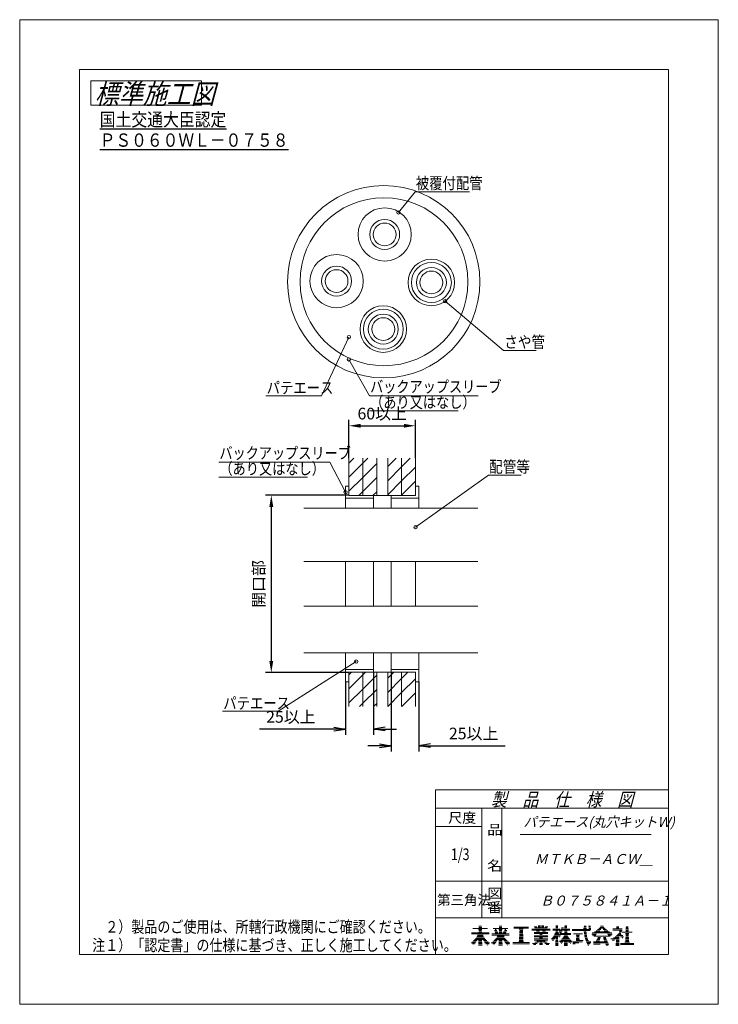
# Model space of a CAD drawing. Units: millimetres. Extents: x 1970 to 2495, y -446 to -150.
# Drawn here: x 1970 to 2180, y -446 to -150 of the extents above; entities that cross this region are included whole.
import ezdxf

# ---------------------------------------------------------------- set-up
doc = ezdxf.new("R2010")
doc.units = ezdxf.units.MM
doc.layers.add('1', color=7, linetype='Continuous')
doc.styles.add('ＭＳ ゴシック', font='ＭＳ ゴシック.shx')
doc.dimstyles.get("Standard").update_dxf_attribs({"dimtxt": 0.18, "dimasz": 0.18, "dimexe": 0.18, "dimexo": 0.0625, "dimgap": 0.09, "dimtad": 0, "dimtih": 1, "dimtoh": 1, "dimdec": 4, "dimzin": 0, "dimdsep": 46, "dimtxsty": 'Standard', "dimcen": 0.09, "dimadec": 0, "dimazin": 0, "dimtfac": 1, "dimtdec": 4, "dimtofl": 0, "dimtmove": 0, "dimatfit": 3, "dimfxl": 1, "dimtolj": 1, "dimtzin": 0, "dimarcsym": 0})

# ---------------------------------------------------------------- blocks, each defined once
blk = doc.blocks.new('_Open')
at = {"color": 0, "linetype": 'ByBlock', "lineweight": -2}
for p, q in [((-1, 0.166667), (0, 0)), ((-1, -0.166667), (0, 0)), ((0, 0), (-1, 0))]:
    blk.add_line(p, q, dxfattribs=at)
blk = doc.blocks.new('*D2')
at = {"color": 0, "lineweight": -2}
for p, q in [((2076.31, -346.24), (2076.31, -365)), ((2067.97, -349.08), (2067.97, -365)), ((2067.97, -363.25), (2042.06, -363.25)), ((2064.47, -363.25), (2060.97, -363.25)), ((2079.81, -363.25), (2083.31, -363.25))]:
    blk.add_line(p, q, dxfattribs=at)
at = {"layer": 'Defpoints', "color": 0}
for p in [(2076.31, -346.18), (2067.97, -349.02), (2076.31, -365)]:
    blk.add_point(p, dxfattribs=at)
at = {"color": 0, "lineweight": -2, "xscale": 3.5, "yscale": 3.5, "zscale": 3.5}
for p, rotation in [((2067.97, -363.25), 359.9999974678382), ((2076.31, -363.25), 179.9999974678382)]:
    blk.add_blockref('_Open', p, dxfattribs=dict(at, rotation=rotation))
at = {"color": 0, "insert": (2051.52, -359.59), "char_height": 3.5, "attachment_point": 5, "rotation": 360, "style": 'ＭＳ ゴシック'}
blk.add_mtext('\\A1;25以上', dxfattribs=at)
blk = doc.blocks.new('*D3')
at = {"color": 0, "lineweight": -2}
for p, q in [((2081.64, -346.24), (2081.64, -370)), ((2089.97, -349.08), (2089.97, -370)), ((2078.14, -368.25), (2074.64, -368.25)), ((2089.97, -368.25), (2115.88, -368.25)), ((2093.47, -368.25), (2096.97, -368.25))]:
    blk.add_line(p, q, dxfattribs=at)
at = {"layer": 'Defpoints', "color": 0}
for p in [(2081.64, -346.18), (2089.97, -349.02), (2089.97, -370)]:
    blk.add_point(p, dxfattribs=at)
at = {"color": 0, "lineweight": -2, "xscale": 3.5, "yscale": 3.5, "zscale": 3.5}
for p, rotation in [((2081.64, -368.25), 1.904195345e-06), ((2089.97, -368.25), 180.0000019041953)]:
    blk.add_blockref('_Open', p, dxfattribs=dict(at, rotation=rotation))
at = {"color": 0, "insert": (2106.43, -364.59), "char_height": 3.5, "attachment_point": 5, "rotation": 0, "style": 'ＭＳ ゴシック'}
blk.add_mtext('\\A1;25以上', dxfattribs=at)
blk = doc.blocks.new('*D6')
at = {"layer": '1', "color": 0, "lineweight": -2}
for p, q in [((2068.91, -292.95), (2043.89, -292.95)), ((2045.64, -296.45), (2045.64, -342.78)), ((2068.91, -346.28), (2043.89, -346.28))]:
    blk.add_line(p, q, dxfattribs=at)
at = {"layer": '1', "color": 0}
for points in [[(2046.23, -296.45), (2045.06, -296.45), (2045.64, -292.95)], [(2045.06, -342.78), (2046.23, -342.78), (2045.64, -346.28)]]:
    blk.add_solid(points, dxfattribs=at)
at = {"layer": 'Defpoints', "color": 0}
for p in [(2068.97, -292.95), (2047.39, -346.28), (2068.97, -346.28)]:
    blk.add_point(p, dxfattribs=at)
at = {"layer": '1', "color": 0, "insert": (2041.86, -319.62), "char_height": 3.5, "attachment_point": 5, "rotation": 90, "style": 'ＭＳ ゴシック'}
blk.add_mtext('\\A1;開口部', dxfattribs=at)
blk = doc.blocks.new('*D8')
at = {"layer": '1', "color": 0, "lineweight": -2}
for p, q in [((2068.97, -281.77), (2068.97, -270.33)), ((2072.47, -272.08), (2085.47, -272.08)), ((2088.97, -281.77), (2088.97, -270.33))]:
    blk.add_line(p, q, dxfattribs=at)
at = {"layer": '1', "color": 0}
for points in [[(2072.47, -271.5), (2072.47, -272.66), (2068.97, -272.08)], [(2085.47, -272.66), (2085.47, -271.5), (2088.97, -272.08)]]:
    blk.add_solid(points, dxfattribs=at)
at = {"layer": 'Defpoints', "color": 0}
for p in [(2088.97, -273.83), (2068.97, -281.83), (2088.97, -281.83)]:
    blk.add_point(p, dxfattribs=at)
at = {"layer": '1', "color": 0, "insert": (2078.97, -268.42), "char_height": 3.5, "attachment_point": 5, "style": 'ＭＳ ゴシック'}
blk.add_mtext('\\A1;60以上', dxfattribs=at)

msp = doc.modelspace()

# ---------------------------------------------------------------- linework, layer by layer
at = {"color": 7, "linetype": 'Continuous', "lineweight": 9}
for p, q in [((2088.972, -290.215), (2089.972, -290.215)), ((2089.972, -290.215), (2089.972, -296.882)), ((2067.972, -293.882), (2076.305, -293.882)), ((2076.305, -293.049), (2076.305, -296.882)), ((2081.639, -293.049), (2081.639, -296.882)), ((2089.972, -293.882), (2081.639, -293.882)), ((2076.305, -326.349), (2076.305, -312.882)), ((2081.639, -326.349), (2081.639, -312.882)), ((2076.305, -346.182), (2076.305, -340.349)), ((2081.639, -346.182), (2081.639, -340.349)), ((2089.972, -349.015), (2089.972, -340.349)), ((2076.305, -345.349), (2067.972, -345.349)), ((2081.639, -345.349), (2089.972, -345.349)), ((2088.972, -349.015), (2089.972, -349.015))]:
    msp.add_line(p, q, dxfattribs=at)
at = {"layer": '1', "color": 7, "linetype": 'Continuous', "lineweight": 9}
for p, q in [((1970.05, -150), (2179.95, -150)), ((1970.05, -446), (1970.05, -150)), ((2179.95, -150), (2179.95, -446)), ((1988.05, -165), (2164.95, -165)), ((1988.05, -431), (1988.05, -165)), ((2164.95, -165), (2164.95, -431)), ((1991.383, -168.333), (1991.383, -175.667)), ((2024.717, -168.333), (1991.383, -168.333)), ((2024.717, -175.667), (2024.717, -168.333)), ((1991.383, -175.667), (2024.717, -175.667)), ((2083.828, -207.916), (2088.868, -201.705)), ((2088.868, -201.705), (2105.22, -201.705)), ((2097.865, -234.649), (2115.432, -249.463)), ((2068.947, -245.437), (2060.735, -263.037)), ((2115.432, -249.463), (2125.243, -249.463)), ((2068.986, -252.121), (2075.135, -263.037)), ((2060.735, -263.037), (2044.047, -263.037)), ((2075.135, -263.037), (2107.838, -263.037)), ((2075.135, -267.537), (2101.836, -267.537)), ((2063.229, -283.011), (2029.854, -283.011)), ((2067.972, -292.067), (2063.229, -283.011)), ((2068.972, -283.278), (2070.42, -281.831)), ((2068.972, -292.949), (2068.972, -281.831)), ((2068.972, -287.521), (2073.139, -283.354)), ((2073.139, -283.354), (2074.662, -281.831)), ((2073.139, -292.949), (2073.139, -281.831)), ((2073.139, -287.597), (2077.305, -283.43)), ((2077.305, -292.949), (2077.305, -281.831)), ((2080.639, -284.34), (2083.148, -281.831)), ((2080.639, -292.949), (2080.639, -281.831)), ((2084.805, -284.415), (2087.39, -281.831)), ((2084.805, -292.949), (2084.805, -281.831)), ((2088.972, -281.831), (2088.972, -293.049)), ((2080.639, -288.582), (2084.805, -284.415)), ((2084.805, -288.658), (2088.972, -284.491)), ((2089.013, -302.542), (2110.885, -286.949)), ((2110.885, -286.949), (2120.696, -286.949)), ((2029.854, -287.511), (2056.554, -287.511)), ((2068.972, -291.764), (2073.139, -287.597)), ((2073.139, -291.84), (2077.305, -287.673)), ((2080.639, -292.825), (2084.805, -288.658)), ((2084.805, -292.901), (2088.972, -288.734)), ((2067.972, -290.215), (2067.972, -296.882)), ((2068.972, -290.215), (2067.972, -290.215)), ((2068.972, -292.949), (2068.972, -293.049)), ((2072.03, -292.949), (2073.139, -291.84)), ((2076.272, -292.949), (2077.305, -291.915)), ((2084.758, -292.949), (2084.805, -292.901)), ((2068.972, -293.049), (2088.972, -293.049)), ((2055.393, -296.882), (2107.69, -296.882)), ((2107.69, -312.882), (2055.393, -312.882)), ((2067.972, -312.882), (2067.972, -326.349)), ((2067.972, -312.882), (2067.972, -326.349)), ((2088.972, -312.882), (2088.972, -326.349)), ((2055.393, -326.349), (2107.69, -326.349)), ((2055.393, -340.349), (2107.69, -340.349)), ((2067.972, -349.015), (2067.972, -340.349)), ((2071.178, -342.989), (2047.713, -357.846)), ((2068.972, -346.182), (2088.972, -346.182)), ((2068.972, -346.282), (2068.972, -346.182)), ((2068.972, -346.918), (2069.608, -346.282)), ((2068.972, -356.498), (2068.972, -346.282)), ((2073.139, -346.994), (2073.851, -346.282)), ((2073.139, -356.498), (2073.139, -346.282)), ((2077.305, -356.498), (2077.305, -346.282)), ((2080.639, -347.979), (2082.336, -346.282)), ((2080.639, -356.498), (2080.639, -346.282)), ((2084.805, -348.055), (2086.579, -346.282)), ((2084.805, -356.498), (2084.805, -346.282)), ((2088.972, -356.498), (2088.972, -346.182)), ((2068.972, -349.015), (2067.972, -349.015)), ((2068.972, -351.161), (2073.139, -346.994)), ((2073.139, -351.236), (2077.305, -347.07)), ((2080.639, -352.222), (2084.805, -348.055)), ((2084.805, -352.298), (2088.972, -348.131)), ((2068.972, -355.403), (2073.139, -351.236)), ((2073.139, -355.479), (2077.305, -351.312)), ((2080.639, -356.464), (2084.805, -352.298)), ((2084.847, -356.498), (2088.972, -352.374)), ((2047.713, -357.846), (2031.025, -357.846)), ((2072.119, -356.498), (2073.139, -355.479)), ((2076.362, -356.498), (2077.305, -355.555)), ((2094.95, -381.5), (2164.95, -381.5)), ((2094.95, -381.5), (2094.95, -431)), ((2164.95, -387), (2094.95, -387)), ((2108.95, -387), (2108.95, -420)), ((2114.95, -420), (2114.95, -387)), ((2108.95, -392.5), (2094.95, -392.5)), ((2120.45, -394.993), (2159.75, -394.993)), ((2094.95, -409), (2164.95, -409)), ((2164.95, -420), (2094.95, -420)), ((2106.2, -423.193), (2110.628, -423.193)), ((2107.972, -422.86), (2108.856, -422.86)), ((2108.025, -422.527), (2108.803, -422.527)), ((2112.303, -423.193), (2116.732, -423.193)), ((2114.076, -422.86), (2114.959, -422.86)), ((2114.128, -422.527), (2114.907, -422.527)), ((2118.523, -422.788), (2122.952, -422.788)), ((2118.523, -423.122), (2122.952, -423.122)), ((2124.671, -422.7), (2125.422, -422.7)), ((2124.836, -423.033), (2128.527, -423.033)), ((2125.858, -422.7), (2126.527, -422.7)), ((2125.869, -422.366), (2126.516, -422.366)), ((2126.836, -422.7), (2127.504, -422.7)), ((2126.846, -422.366), (2127.493, -422.366)), ((2127.941, -422.7), (2128.692, -422.7)), ((2131.16, -423.033), (2131.71, -423.033)), ((2131.166, -422.7), (2131.703, -422.7)), ((2131.173, -422.366), (2131.696, -422.366)), ((2132.831, -423.033), (2133.427, -423.033)), ((2133.778, -423.033), (2134.465, -423.033)), ((2133.788, -422.7), (2134.455, -422.7)), ((2133.798, -422.366), (2134.445, -422.366)), ((2139.447, -423.181), (2140.357, -423.181)), ((2139.595, -422.848), (2140.22, -422.848)), ((2139.624, -422.515), (2140.238, -422.515)), ((2140.972, -422.515), (2141.514, -422.515)), ((2141.032, -422.848), (2141.574, -422.848)), ((2141.037, -423.181), (2141.635, -423.181)), ((2144.006, -423.211), (2144.874, -423.211)), ((2144.313, -422.878), (2145.686, -422.878)), ((2144.579, -422.545), (2145.42, -422.545)), ((2145.125, -423.211), (2145.993, -423.211)), ((2149.353, -423.016), (2150.039, -423.016)), ((2149.363, -422.683), (2150.029, -422.683)), ((2152.218, -423.016), (2152.913, -423.016)), ((2152.23, -422.683), (2152.901, -422.683)), ((2105.772, -424.527), (2111.056, -424.527)), ((2105.772, -424.86), (2111.056, -424.86)), ((2107.022, -426.193), (2109.806, -426.193)), ((2107.271, -425.86), (2109.557, -425.86)), ((2107.492, -425.527), (2109.336, -425.527)), ((2107.55, -425.193), (2109.278, -425.193)), ((2107.886, -423.527), (2108.942, -423.527)), ((2107.975, -424.193), (2108.853, -424.193)), ((2107.985, -423.86), (2108.843, -423.86)), ((2111.876, -424.86), (2117.159, -424.86)), ((2111.876, -425.193), (2117.159, -425.193)), ((2112.668, -423.86), (2113.368, -423.86)), ((2112.764, -424.193), (2113.592, -424.193)), ((2112.904, -423.527), (2113.226, -423.527)), ((2112.931, -424.527), (2113.815, -424.527)), ((2113.126, -426.193), (2115.909, -426.193)), ((2113.375, -425.86), (2115.66, -425.86)), ((2113.471, -425.527), (2115.564, -425.527)), ((2113.99, -423.527), (2115.046, -423.527)), ((2114.068, -424.527), (2114.967, -424.527)), ((2114.078, -424.193), (2114.957, -424.193)), ((2114.088, -423.86), (2114.947, -423.86)), ((2115.22, -424.527), (2116.104, -424.527)), ((2115.443, -424.193), (2116.271, -424.193)), ((2115.667, -423.86), (2116.367, -423.86)), ((2115.809, -423.527), (2116.131, -423.527)), ((2120.129, -423.455), (2121.347, -423.455)), ((2120.148, -426.122), (2121.328, -426.122)), ((2120.166, -425.788), (2121.31, -425.788)), ((2120.184, -425.455), (2121.292, -425.455)), ((2120.201, -425.122), (2121.274, -425.122)), ((2120.219, -424.788), (2121.256, -424.788)), ((2120.237, -424.455), (2121.238, -424.455)), ((2120.255, -424.122), (2121.22, -424.122)), ((2120.273, -423.788), (2121.202, -423.788)), ((2123.918, -423.366), (2129.445, -423.366)), ((2123.918, -423.7), (2129.445, -423.7)), ((2124.65, -424.7), (2128.713, -424.7)), ((2124.65, -425.366), (2128.713, -425.366)), ((2124.65, -425.7), (2128.713, -425.7)), ((2124.66, -424.366), (2128.703, -424.366)), ((2125.336, -424.033), (2126.27, -424.033)), ((2126.27, -426.033), (2127.093, -426.033)), ((2126.283, -425.033), (2127.079, -425.033)), ((2127.093, -424.033), (2128.027, -424.033)), ((2130.055, -426.033), (2131.77, -426.033)), ((2130.258, -423.366), (2132.367, -423.366)), ((2130.258, -423.7), (2135.359, -423.7)), ((2130.309, -425.7), (2131.763, -425.7)), ((2130.526, -425.366), (2132.494, -425.366)), ((2130.712, -425.033), (2135.664, -425.033)), ((2130.868, -424.7), (2132.121, -424.7)), ((2130.999, -424.366), (2131.921, -424.366)), ((2131.103, -424.033), (2131.779, -424.033)), ((2132.075, -425.7), (2132.228, -425.7)), ((2132.112, -424.033), (2133.083, -424.033)), ((2132.268, -424.366), (2132.887, -424.366)), ((2132.456, -424.7), (2135.664, -424.7)), ((2132.655, -423.366), (2135.359, -423.366)), ((2133.205, -426.033), (2135.037, -426.033)), ((2133.426, -425.7), (2134.816, -425.7)), ((2133.606, -425.366), (2134.636, -425.366)), ((2133.738, -424.366), (2134.505, -424.366)), ((2133.748, -424.033), (2134.495, -424.033)), ((2136.071, -423.515), (2141.695, -423.515)), ((2136.087, -423.848), (2141.46, -423.848)), ((2136.437, -424.848), (2139.156, -424.848)), ((2137.244, -425.181), (2138.227, -425.181)), ((2137.283, -426.181), (2138.188, -426.181)), ((2137.306, -425.848), (2138.165, -425.848)), ((2137.329, -425.515), (2138.142, -425.515)), ((2139.591, -424.181), (2140.263, -424.181)), ((2139.618, -424.515), (2140.303, -424.515)), ((2139.657, -424.848), (2140.354, -424.848)), ((2139.708, -425.181), (2140.416, -425.181)), ((2139.77, -425.515), (2140.491, -425.515)), ((2139.845, -425.848), (2140.578, -425.848)), ((2139.932, -426.181), (2140.678, -426.181)), ((2141.913, -424.878), (2143.331, -424.878)), ((2142.032, -424.545), (2147.966, -424.545)), ((2142.121, -425.211), (2143.155, -425.211)), ((2142.522, -425.545), (2147.477, -425.545)), ((2142.704, -424.211), (2147.294, -424.211)), ((2143.223, -423.878), (2144.39, -423.878)), ((2143.611, -426.211), (2144.477, -426.211)), ((2143.647, -423.545), (2144.635, -423.545)), ((2143.772, -425.878), (2144.577, -425.878)), ((2145.363, -423.545), (2146.351, -423.545)), ((2145.418, -425.878), (2146.2, -425.878)), ((2145.494, -426.211), (2146.286, -426.211)), ((2145.609, -423.878), (2146.776, -423.878)), ((2146.667, -424.878), (2148.086, -424.878)), ((2146.843, -425.211), (2147.877, -425.211)), ((2148.275, -423.349), (2151.104, -423.349)), ((2148.275, -423.683), (2151.032, -423.683)), ((2148.419, -426.016), (2150.129, -426.016)), ((2148.945, -425.683), (2150.122, -425.683)), ((2149.344, -425.349), (2151.292, -425.349)), ((2149.661, -425.016), (2150.816, -425.016)), ((2149.918, -424.683), (2150.657, -424.683)), ((2150.129, -424.349), (2150.811, -424.349)), ((2150.284, -424.016), (2150.935, -424.016)), ((2150.549, -425.683), (2151.442, -425.683)), ((2151.062, -426.016), (2151.312, -426.016)), ((2151.084, -424.349), (2154.047, -424.349)), ((2152.042, -424.683), (2153.089, -424.683)), ((2152.11, -426.016), (2153.021, -426.016)), ((2152.122, -425.683), (2153.009, -425.683)), ((2152.134, -425.349), (2152.997, -425.349)), ((2152.143, -424.016), (2152.988, -424.016)), ((2152.146, -425.016), (2152.985, -425.016)), ((2152.194, -423.683), (2152.937, -423.683)), ((2152.206, -423.349), (2152.925, -423.349)), ((2105.651, -427.527), (2106.977, -427.527)), ((2106.057, -427.86), (2106.694, -427.86)), ((2106.065, -427.193), (2107.229, -427.193)), ((2106.426, -426.86), (2107.452, -426.86)), ((2106.742, -426.527), (2110.086, -426.527)), ((2107.855, -428.193), (2108.973, -428.193)), ((2107.865, -427.86), (2108.963, -427.86)), ((2107.875, -427.527), (2108.953, -427.527)), ((2107.885, -427.193), (2108.943, -427.193)), ((2107.895, -426.86), (2108.933, -426.86)), ((2109.376, -426.86), (2110.402, -426.86)), ((2109.599, -427.193), (2110.762, -427.193)), ((2109.851, -427.527), (2111.177, -427.527)), ((2110.134, -427.86), (2111.092, -427.86)), ((2110.455, -428.193), (2110.558, -428.193)), ((2111.755, -427.527), (2113.081, -427.527)), ((2112.161, -427.86), (2112.797, -427.86)), ((2112.169, -427.193), (2113.332, -427.193)), ((2112.529, -426.86), (2113.555, -426.86)), ((2112.846, -426.527), (2116.189, -426.527)), ((2113.958, -428.193), (2115.077, -428.193)), ((2113.968, -427.86), (2115.067, -427.86)), ((2113.978, -427.527), (2115.057, -427.527)), ((2113.988, -427.193), (2115.047, -427.193)), ((2113.998, -426.86), (2115.037, -426.86)), ((2115.48, -426.86), (2116.506, -426.86)), ((2115.703, -427.193), (2116.866, -427.193)), ((2115.954, -427.527), (2117.281, -427.527)), ((2116.238, -427.86), (2117.195, -427.86)), ((2116.559, -428.193), (2116.662, -428.193)), ((2118.218, -427.455), (2123.258, -427.455)), ((2118.218, -427.788), (2123.258, -427.788)), ((2120.033, -427.122), (2121.443, -427.122)), ((2120.112, -426.788), (2121.364, -426.788)), ((2120.13, -426.455), (2121.346, -426.455)), ((2124.137, -427.7), (2125.577, -427.7)), ((2124.378, -428.033), (2125.128, -428.033)), ((2124.65, -426.366), (2128.713, -426.366)), ((2124.65, -426.7), (2128.713, -426.7)), ((2124.834, -427.366), (2125.962, -427.366)), ((2125.394, -427.033), (2127.968, -427.033)), ((2126.243, -428.033), (2127.12, -428.033)), ((2126.247, -427.7), (2127.115, -427.7)), ((2126.252, -427.366), (2127.111, -427.366)), ((2127.4, -427.366), (2128.529, -427.366)), ((2127.786, -427.7), (2129.226, -427.7)), ((2128.235, -428.033), (2128.985, -428.033)), ((2129.757, -426.366), (2130.798, -426.366)), ((2130.047, -426.7), (2130.514, -426.7)), ((2131.06, -428.033), (2131.81, -428.033)), ((2131.066, -427.7), (2131.803, -427.7)), ((2131.07, -428.366), (2131.8, -428.366)), ((2131.073, -427.366), (2131.796, -427.366)), ((2131.08, -427.033), (2131.79, -427.033)), ((2131.086, -426.7), (2131.783, -426.7)), ((2131.093, -426.366), (2131.776, -426.366)), ((2132.178, -427.033), (2136.065, -427.033)), ((2132.407, -427.366), (2133.273, -427.366)), ((2132.601, -426.7), (2135.642, -426.7)), ((2132.74, -427.7), (2132.849, -427.7)), ((2132.935, -426.366), (2135.308, -426.366)), ((2133.628, -428.033), (2134.615, -428.033)), ((2133.635, -428.366), (2134.608, -428.366)), ((2133.638, -427.7), (2134.605, -427.7)), ((2133.648, -427.366), (2134.595, -427.366)), ((2134.97, -427.366), (2135.835, -427.366)), ((2135.394, -427.7), (2135.502, -427.7)), ((2136.2, -427.181), (2139.122, -427.181)), ((2136.241, -427.515), (2138.039, -427.515)), ((2136.283, -427.848), (2136.956, -427.848)), ((2137.226, -426.848), (2139.343, -426.848)), ((2137.26, -426.515), (2138.212, -426.515)), ((2140.031, -426.515), (2140.791, -426.515)), ((2140.144, -426.848), (2140.918, -426.848)), ((2140.27, -427.181), (2141.616, -427.181)), ((2140.41, -427.515), (2141.646, -427.515)), ((2140.565, -427.848), (2141.372, -427.848)), ((2140.737, -428.181), (2141.071, -428.181)), ((2142.48, -427.211), (2146.689, -427.211)), ((2142.48, -427.545), (2146.857, -427.545)), ((2142.48, -427.878), (2144.505, -427.878)), ((2143.211, -426.878), (2144.277, -426.878)), ((2143.411, -426.545), (2144.377, -426.545)), ((2145.582, -426.545), (2146.404, -426.545)), ((2145.683, -426.878), (2146.538, -426.878)), ((2146.069, -427.878), (2147.044, -427.878)), ((2146.226, -428.211), (2146.815, -428.211)), ((2147.623, -426.349), (2150.139, -426.349)), ((2148.062, -426.683), (2148.766, -426.683)), ((2149.193, -428.349), (2150.199, -428.349)), ((2149.203, -428.016), (2150.189, -428.016)), ((2149.213, -427.683), (2150.179, -427.683)), ((2149.223, -427.349), (2150.169, -427.349)), ((2149.233, -427.016), (2150.159, -427.016)), ((2149.243, -426.683), (2150.149, -426.683)), ((2150.595, -427.683), (2154.536, -427.683)), ((2150.595, -428.016), (2154.536, -428.016)), ((2151.892, -427.349), (2153.239, -427.349)), ((2152.074, -427.016), (2153.057, -427.016)), ((2152.086, -426.683), (2153.045, -426.683)), ((2152.098, -426.349), (2153.033, -426.349)), ((2164.95, -431), (1988.05, -431)), ((2179.95, -446), (1970.05, -446))]:
    msp.add_line(p, q, dxfattribs=at)
for centre, radius in [((2079.436, -228.788), 28.9), ((2079.505, -228.788), 25.233), ((2079.712, -214.555), 8), ((2079.712, -214.555), 4.5), ((2083.828, -207.916), 0.5), ((2079.712, -214.555), 3.417), ((2065.271, -228.581), 8), ((2093.738, -228.995), 7), ((2065.271, -228.581), 4.5), ((2093.738, -228.995), 6), ((2093.738, -228.995), 4.5), ((2065.271, -228.581), 3.417), ((2093.738, -228.995), 3.417), ((2079.298, -243.021), 7), ((2097.865, -234.649), 0.5), ((2079.298, -243.021), 6), ((2079.298, -243.021), 4.5), ((2079.298, -243.021), 3.417), ((2068.947, -245.437), 0.5), ((2068.986, -252.121), 0.5), ((2067.972, -292.067), 0.5), ((2089.013, -302.542), 0.5), ((2071.178, -342.989), 0.5)]:
    msp.add_circle(centre, radius, dxfattribs=at)

# ---------------------------------------------------------------- texts
at = {"layer": '1', "color": 7, "attachment_point": 1}
for s, insert, char_height in [('{\\fＭＳ ゴシック;\\W0.881402;\\Q15;標準施工図}', (1992.599, -169.327), 6), ('{\\fＭＳ ゴシック;\\W0.871619;\\L国土交通大臣認定\\l}', (1994.084, -178.016), 4), ('{\\fＭＳ ゴシック;\\W0.866277;\\LＰＳ０６０ＷＬ－０７５８\\l}', (1994.082, -184.198), 4), ('{\\fＭＳ ゴシック;\\W0.83943;被覆付配管}', (2089.069, -197.396), 3.5), ('{\\fＭＳ ゴシック;\\W0.85652;さや管}', (2115.637, -245.154), 3.5), ('{\\fＭＳ ゴシック;\\W0.83943;パテエース}', (2044.247, -258.903), 3.5), ('{\\fＭＳ ゴシック;\\W0.827053;バックアップスリーブ}', (2075.332, -258.569), 3.5), ('{\\fＭＳ ゴシック;\\W0.830113;（あり又はなし）}', (2075.333, -263.244), 3.5), ('{\\fＭＳ ゴシック;\\W0.827053;バックアップスリーブ}', (2030.051, -278.543), 3.5), ('{\\fＭＳ ゴシック;\\W0.830113;（あり又はなし）}', (2030.052, -283.218), 3.5), ('{\\fＭＳ ゴシック;\\W0.85652;配管等}', (2111.09, -282.64), 3.5), ('{\\fＭＳ ゴシック;\\W0.83943;パテエース}', (2031.226, -353.712), 3.5), ('{\\fＭＳ ゴシック;\\W0.869831;\\Q14.999825;製\u3000品\u3000仕\u3000様\u3000図}', (2111.636, -382.45), 4), ('{\\fＭＳ ゴシック;\\W1.025368;尺度}', (2098.822, -388.427), 3), ('{\\fＭＳ ゴシック;\\W0.950876;\\Q14.999825;パテエース(丸穴キットＷ)}', (2121.393, -389.67), 3), ('{\\fＭＳ ゴシック;\\W1.112525;品}', (2110.509, -392.016), 3), ('{\\fＭＳ ゴシック;\\W0.777385;1/3}', (2099.632, -399.143), 3.5), ('{\\fＭＳ ゴシック;\\W1.112525;名}', (2110.509, -402.816), 3), ('{\\fＭＳ ゴシック;\\W0.966479;\\Q14.999825;ＭＴＫＢ－ＡＣＷ＿}', (2124.734, -400.814), 3), ('{\\fＭＳ ゴシック;\\W1.112525;図}', (2110.509, -411.148), 3), ('{\\fＭＳ ゴシック;\\W0.986718;第三角法}', (2095.477, -413.136), 3), ('{\\fＭＳ ゴシック;\\W0.968465;\\Q14.999825;Ｂ０７５８４１Ａ－１}', (2126.403, -413.314), 3), ('{\\fＭＳ ゴシック;\\W1.112525;番}', (2110.509, -415.348), 3), ('{\\fＭＳ ゴシック;\\W0.819617;\u3000２）製品のご使用は、所轄行政機関にご確認ください。}', (1991.846, -420.961), 3.5), ('{\\fＭＳ ゴシック;\\W0.819288;注１）「認定書」の仕様に基づき、正しく施工してください。}', (1991.846, -426.482), 3.5)]:
    msp.add_mtext(s, dxfattribs=dict(at, insert=insert, char_height=char_height))

# ---------------------------------------------------------------- dimensions: what is measured, and where the dimension line sits
at = {"color": 2}
for base, p1, p2, angle, picture, middle in [((2076.305, -363.25), (2067.972, -349.015), (2076.305, -346.182), 360, '*D2', (2051.517, -363.25)), ((2089.972, -368.25), (2081.639, -346.182), (2089.972, -349.015), 0, '*D3', (2106.427, -368.25))]:
    dim = msp.add_linear_dim(base=base, p1=p1, p2=p2, angle=angle, text='25以上', dimstyle='Standard', override={"dimtxt": 3.5, "dimasz": 3.5, "dimexe": 1.75, "dimgap": 1.5, "dimtad": 1, "dimjust": 0, "dimtih": 0, "dimtoh": 0, "dimdec": 2, "dimlfac": 1, "dimzin": 8, "dimtxsty": 'ＭＳ ゴシック', "dimblk1": 'Open', "dimblk2": 'Open', "dimsah": 1, "dimse1": 0, "dimse2": 0, "dimsd1": 0, "dimsd2": 0, "dimadec": 2, "dimazin": 2, "dimtfac": 0.5, "dimtzin": 8}, dxfattribs=at)
    dim.commit()
    dim.dimension.update_dxf_attribs({"geometry": picture, "text_midpoint": middle, "dimtype": 160})
at = {"layer": '1', "color": 2}
dim = msp.add_linear_dim(base=(2088.972, -272.081), p1=(2068.972, -281.831), p2=(2088.972, -281.831), text='60以上', dimstyle='Standard', override={"dimtxt": 3.5, "dimasz": 3.5, "dimexe": 1.75, "dimgap": 1.5, "dimtad": 1, "dimjust": 0, "dimtih": 0, "dimtoh": 0, "dimdec": 2, "dimlfac": 1, "dimzin": 8, "dimtxsty": 'ＭＳ ゴシック', "dimsah": 1, "dimse1": 0, "dimse2": 0, "dimsd1": 0, "dimsd2": 0, "dimadec": 2, "dimazin": 2, "dimtfac": 0.5, "dimtzin": 8}, dxfattribs=at)
dim.commit()
dim.dimension.update_dxf_attribs({"geometry": '*D8', "text_midpoint": (2078.972, -272.081), "dimtype": 160})
dim = msp.add_linear_dim(base=(2045.643, -346.282), p1=(2068.972, -292.949), p2=(2068.972, -346.282), angle=90, text='開口部', dimstyle='Standard', override={"dimtxt": 3.5, "dimasz": 3.5, "dimexe": 1.75, "dimgap": 1.5, "dimtad": 1, "dimjust": 0, "dimtih": 0, "dimtoh": 0, "dimdec": 2, "dimlfac": 1, "dimzin": 8, "dimtxsty": 'ＭＳ ゴシック', "dimsah": 1, "dimse1": 0, "dimse2": 0, "dimsd1": 0, "dimsd2": 0, "dimadec": 2, "dimazin": 2, "dimtfac": 0.5, "dimtzin": 8}, dxfattribs=at)
dim.commit()
dim.dimension.update_dxf_attribs({"geometry": '*D6', "text_midpoint": (2045.643, -319.615), "dimtype": 160})

doc.saveas('drawing.dxf')
